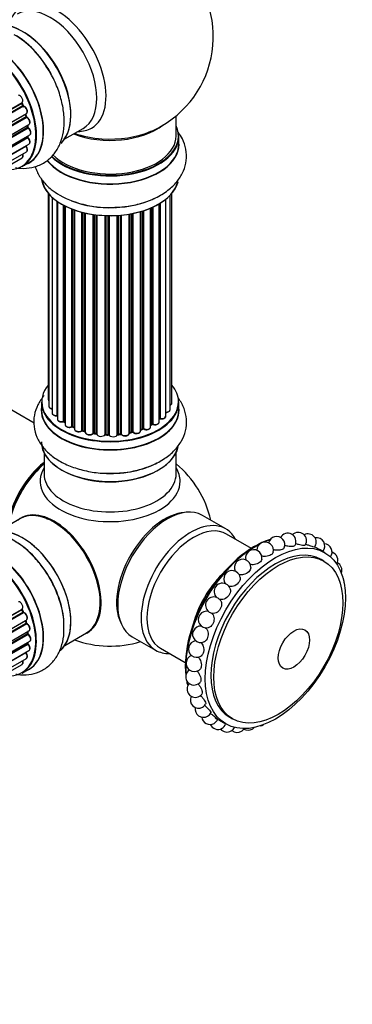
# Model space of a CAD drawing. Units: millimetres. Extents: x 0 to 1526, y 0 to 3400.
# Drawn here: x 1445 to 1526, y 242 to 481 of the extents above; entities that cross this region are included whole.
import ezdxf

# ---------------------------------------------------------------- set-up
doc = ezdxf.new("R2010")
doc.units = ezdxf.units.MM
for name, color, linetype in [('486', 7, 'Continuous'), ('69340', 7, 'Continuous'), ('69341', 7, 'Continuous'), ('69346', 7, 'Continuous'), ('69348', 7, 'Continuous'), ('69349', 7, 'Continuous'), ('69354', 7, 'Continuous'), ('69355', 7, 'Continuous'), ('69776', 7, 'Continuous'), ('69789', 7, 'Continuous'), ('69907', 7, 'Continuous'), ('Défaut', 7, 'Continuous')]:
    doc.layers.add(name, color=color, linetype=linetype)

# ---------------------------------------------------------------- blocks, each defined once
blk = doc.blocks.new('SE5')
at = {"layer": '486', "color": 7, "linetype": 'Continuous'}
for p, q in [((1495.31, 357.13), (1489.65, 360.39)), ((1501.5, 352.4), (1495.52, 355.85)), ((1519.32, 351.35), (1518.18, 352.01)), ((1519.08, 349.3), (1518.37, 349.71)), ((1472.65, 330.95), (1478.31, 327.68)), ((1479.52, 328.14), (1485.5, 324.68)), ((1493.75, 310.69), (1495.32, 309.78)), ((1496.26, 311.42), (1496.97, 311.01))]:
    blk.add_line(p, q, dxfattribs=at)
for centre, start, end in [((1510.31, 354.06), 332.5403, 150.952), ((1512.86, 354.27), 327.1372, 134.763), ((1504.84, 351.93), 344.1678, 180.2986), ((1507.61, 353.27), 338.1696, 166.104), ((1515.21, 353.92), 321.6885, 117.7356), ((1517.29, 352.99), 318.2907, 100.6682), ((1502.07, 350.07), 351.5377, 193.6594), ((1519.05, 351.52), 324.6416, 85.015), ((1520.44, 349.54), 331.4108, 72.2481), ((1499.37, 347.74), 359.8118, 206.2083), ((1521.42, 347.11), 339.2277, 63.0292), ((1496.82, 345.01), 10.118, 217.6511), ((1521.98, 344.29), 352.0905, 35.0518), ((1494.47, 341.94), 55.9087, 227.5216), ((1494.47, 341.94), 22.4115, 49.2741), ((1492.39, 338.61), 68.4781, 233.5537), ((1492.39, 338.61), 37.1857, 47.5216), ((1490.64, 335.12), 75.1531, 280.9403), ((1492.39, 338.61), 253.1231, 266.6326), ((1489.25, 331.54), 85.0648, 292.6604), ((1488.26, 327.97), 96.8456, 300), ((1487.71, 324.5), 109.6069, 300), ((1487.59, 321.23), 123.1678, 300), ((1487.71, 324.5), 300, 310.5836), ((1487.93, 318.24), 137.5891, 300), ((1487.59, 321.23), 300, 317.3557), ((1488.7, 315.61), 152.9986, 300), ((1487.93, 318.24), 300, 323.5053), ((1489.89, 313.4), 169.4339, 300), ((1488.7, 315.61), 300, 328.9792), ((1491.47, 311.67), 186.5753, 300), ((1489.89, 313.4), 300, 334.2484), ((1491.47, 311.67), 300, 339.4514), ((1493.39, 310.47), 203.4425, 300), ((1495.62, 309.82), 218.4911, 300), ((1493.39, 310.47), 300, 340.5535), ((1495.62, 309.82), 300, 333.6843), ((1498.08, 309.75), 230.3924, 300), ((1498.08, 309.75), 300, 326.8015), ((1500.71, 310.26), 238.736, 300), ((1500.71, 310.26), 300, 318.3707), ((1503.45, 311.33), 278.5262, 300)]:
    blk.add_arc(centre, 2, start, end, dxfattribs=at)
for centre, major_axis, ratio, start_param, end_param in [((1481.15, 345.67), (-8.5, -14.72), 0.57735, 3.141593, 6.283185), ((1486.81, 342.41), (-8.5, -14.72), 0.57735, 2.796891, 6.283185), ((1487.52, 342), (-8, -13.86), 0.57735, 3.141593, 6.283185), ((1502.27, 333.48), (-11.87, -20.55), 0.57735, 3.697932, 5.62016), ((1502.58, 333.3), (12, 20.78), 0.57735, 0.581594, 0.66825), ((1502.58, 333.3), (12, 20.78), 0.57735, 0.732884, 2.444969), ((1507.32, 330.57), (-11.05, -19.15), 0.57735, 3.141593, 6.283185), ((1498.12, 335.87), (-8, -13.86), 0.57735, 4.260148, 5.16463), ((1495.65, 343.48), (-0.299, 0.229), 0.179397, 4.39988, 5.024898), ((1493.43, 340.28), (-0.319, 0.199), 0.049299, 3.402093, 6.022685), ((1491.51, 336.87), (0.336, -0.169), 0.082076, 3.585795, 5.838983), ((1486.81, 342.41), (-8.5, -14.72), 0.57735, 0, 0.344701), ((1502.27, 333.48), (-11.87, -20.55), 0.57735, -0.601853, -0.517833), ((1502.58, 333.3), (12, 20.78), 0.57735, -3.750612, -3.683871)]:
    blk.add_ellipse(centre, major_axis=major_axis, ratio=ratio, start_param=start_param, end_param=end_param, dxfattribs=at)
for centre, major_axis in [((1507.32, 330.57), (-12, -20.78)), ((1508.02, 330.16), (-11.05, -19.15)), ((1511.81, 327.97), (-2.67, -4.63))]:
    blk.add_ellipse(centre, major_axis=major_axis, ratio=0.57735, dxfattribs=at)
for points, knots in [([(1506.77, 351.39), (1506.7, 351.17), (1506.51, 350.96), (1505.89, 350.6), (1505.42, 350.46), (1504.6, 350.42), (1504.27, 350.45), (1503.97, 350.53)], [0.2888551, 0.2888551, 0.2888551, 0.2888551, 0.5, 0.5, 0.75, 0.75, 0.9225489, 0.9225489, 0.9225489, 0.9225489]), ([(1509.47, 352.53), (1509.4, 352.36), (1509.22, 352.22), (1508.61, 351.98), (1508.15, 351.91), (1507.37, 351.94), (1507.07, 351.99), (1506.8, 352.07)], [0.2979352, 0.2979352, 0.2979352, 0.2979352, 0.5, 0.5, 0.75, 0.75, 0.9040178, 0.9040178, 0.9040178, 0.9040178]), ([(1512.08, 353.14), (1512.02, 353.02), (1511.85, 352.93), (1511.28, 352.82), (1510.82, 352.82), (1510.08, 352.93), (1509.81, 353), (1509.56, 353.08)], [0.3025019, 0.3025019, 0.3025019, 0.3025019, 0.5, 0.5, 0.75, 0.75, 0.891892, 0.891892, 0.891892, 0.891892]), ([(1514.54, 353.19), (1514.5, 353.13), (1514.35, 353.09), (1513.81, 353.11), (1513.37, 353.18), (1512.68, 353.36), (1512.45, 353.44), (1512.22, 353.52)], [0.3032914, 0.3032914, 0.3032914, 0.3032914, 0.5, 0.5, 0.75, 0.75, 0.8773578, 0.8773578, 0.8773578, 0.8773578]), ([(1516.79, 352.68), (1516.77, 352.66), (1516.64, 352.68), (1516.15, 352.83), (1515.74, 352.97), (1515.08, 353.23), (1514.85, 353.33), (1514.63, 353.43)], [0.2983924, 0.2983924, 0.2983924, 0.2983924, 0.5, 0.5, 0.75, 0.75, 0.877931, 0.877931, 0.877931, 0.877931]), ([(1518.18, 352.01), (1517.97, 352.13), (1517.71, 352.27), (1517.24, 352.53), (1517.03, 352.64), (1516.82, 352.75)], [0.5850342, 0.5850342, 0.5850342, 0.5850342, 0.75, 0.75, 0.8727075, 0.8727075, 0.8727075, 0.8727075]), ([(1504.05, 349.78), (1504.01, 349.49), (1503.81, 349.2), (1503.17, 348.71), (1502.7, 348.52), (1501.86, 348.4), (1501.49, 348.42), (1501.17, 348.51)], [0.2699108, 0.2699108, 0.2699108, 0.2699108, 0.5, 0.5, 0.75, 0.75, 0.9427643, 0.9427643, 0.9427643, 0.9427643]), ([(1501.37, 347.74), (1501.37, 347.73), (1501.37, 347.72), (1501.36, 347.37), (1501.18, 346.99), (1500.53, 346.37), (1500.08, 346.13), (1499.24, 345.93), (1498.86, 345.94), (1498.53, 346.03)], [0.2433543, 0.2433543, 0.2433543, 0.2433543, 0.25, 0.25, 0.5, 0.5, 0.75, 0.75, 0.9535503, 0.9535503, 0.9535503, 0.9535503]), ([(1498.79, 345.36), (1498.8, 345.3), (1498.81, 345.23), (1498.81, 344.77), (1498.64, 344.35), (1498.04, 343.64), (1497.61, 343.35), (1496.72, 343.07), (1496.26, 343.09), (1495.9, 343.25)], [0.2038824, 0.2038824, 0.2038824, 0.2038824, 0.25, 0.25, 0.5, 0.5, 0.75, 0.75, 1, 1, 1, 1]), ([(1496.32, 342.71), (1496.38, 342.56), (1496.41, 342.41), (1496.45, 341.83), (1496.3, 341.37), (1495.76, 340.58), (1495.36, 340.26), (1494.52, 339.94), (1494.07, 339.93), (1493.71, 340.09)], [0.1502613, 0.1502613, 0.1502613, 0.1502613, 0.25, 0.25, 0.5, 0.5, 0.75, 0.75, 1, 1, 1, 1]), ([(1493.98, 339.82), (1494.15, 339.61), (1494.25, 339.34), (1494.33, 338.61), (1494.22, 338.12), (1493.75, 337.29), (1493.39, 336.94), (1492.76, 336.65), (1492.51, 336.61), (1492.27, 336.62)], [0.0809567, 0.0809567, 0.0809567, 0.0809567, 0.25, 0.25, 0.5, 0.5, 0.75, 0.75, 0.9007974, 0.9007974, 0.9007974, 0.9007974]), ([(1491.82, 336.73), (1492.14, 336.49), (1492.36, 336.1), (1492.52, 335.21), (1492.45, 334.7), (1492.06, 333.83), (1491.75, 333.47), (1491.27, 333.22), (1491.14, 333.18), (1491.01, 333.15)], [0, 0, 0, 0, 0.25, 0.25, 0.5, 0.5, 0.75, 0.75, 0.8341377, 0.8341377, 0.8341377, 0.8341377]), ([(1490.27, 333.23), (1490.59, 333), (1490.84, 332.6), (1491.06, 331.7), (1491.04, 331.18), (1490.75, 330.31), (1490.48, 329.95), (1490.11, 329.73), (1490.06, 329.71), (1490.01, 329.69)], [0, 0, 0, 0, 0.25, 0.25, 0.5, 0.5, 0.75, 0.75, 0.785179, 0.785179, 0.785179, 0.785179]), ([(1489.25, 329.58), (1489.51, 329.35), (1489.72, 329.01), (1489.99, 328.18), (1490.02, 327.67), (1489.83, 326.81), (1489.62, 326.46), (1489.31, 326.27), (1489.3, 326.26), (1489.28, 326.25)], [0.0401417, 0.0401417, 0.0401417, 0.0401417, 0.25, 0.25, 0.5, 0.5, 0.75, 0.75, 0.7627095, 0.7627095, 0.7627095, 0.7627095]), ([(1488.59, 326.03), (1488.82, 325.8), (1489.01, 325.5), (1489.34, 324.74), (1489.42, 324.24), (1489.34, 323.46), (1489.21, 323.16), (1489, 322.98)], [0.0654498, 0.0654498, 0.0654498, 0.0654498, 0.25, 0.25, 0.5, 0.5, 0.7239697, 0.7239697, 0.7239697, 0.7239697]), ([(1488.35, 322.64), (1488.55, 322.43), (1488.74, 322.17), (1489.12, 321.47), (1489.25, 321), (1489.28, 320.3), (1489.21, 320.04), (1489.06, 319.88)], [0.0853702, 0.0853702, 0.0853702, 0.0853702, 0.25, 0.25, 0.5, 0.5, 0.708143, 0.708143, 0.708143, 0.708143]), ([(1488.54, 319.49), (1488.73, 319.3), (1488.92, 319.08), (1489.34, 318.45), (1489.53, 318.02), (1489.65, 317.4), (1489.63, 317.18), (1489.53, 317.05)], [0.1029096, 0.1029096, 0.1029096, 0.1029096, 0.25, 0.25, 0.5, 0.5, 0.6998084, 0.6998084, 0.6998084, 0.6998084]), ([(1489.13, 316.7), (1489.33, 316.53), (1489.52, 316.33), (1489.99, 315.77), (1490.24, 315.39), (1490.45, 314.85), (1490.47, 314.67), (1490.41, 314.57)], [0.1108059, 0.1108059, 0.1108059, 0.1108059, 0.25, 0.25, 0.5, 0.5, 0.6964718, 0.6964718, 0.6964718, 0.6964718]), ([(1490.16, 314.29), (1490.36, 314.14), (1490.55, 313.98), (1491.06, 313.49), (1491.36, 313.15), (1491.66, 312.72), (1491.72, 312.59), (1491.69, 312.52)], [0.1209815, 0.1209815, 0.1209815, 0.1209815, 0.25, 0.25, 0.5, 0.5, 0.6981299, 0.6981299, 0.6981299, 0.6981299]), ([(1491.56, 312.36), (1491.76, 312.23), (1491.96, 312.08), (1492.52, 311.66), (1492.86, 311.39), (1493.25, 311.07), (1493.35, 310.98), (1493.34, 310.96)], [0.1246092, 0.1246092, 0.1246092, 0.1246092, 0.25, 0.25, 0.5, 0.5, 0.7035312, 0.7035312, 0.7035312, 0.7035312])]:
    blk.add_open_spline(points, degree=3, knots=knots, dxfattribs=at)
blk.add_open_spline([(1492.73, 311.28), (1493.03, 311.1), (1493.4, 310.89), (1493.75, 310.69)], degree=3, dxfattribs=at)
at = {"layer": '69340', "color": 7, "linetype": 'Continuous'}
blk.add_line((1483.29, 452.47), (1483.29, 457.35), dxfattribs=at)
for centre, start_param, end_param in [((1467.29, 460.63), 0.982128, 2.504123), ((1467.29, 452.47), 0.520558, 3.141593)]:
    blk.add_ellipse(centre, major_axis=(-16, 0), ratio=0.57735, start_param=start_param, end_param=end_param, dxfattribs=at)
at = {"layer": '69341', "color": 7, "linetype": 'Continuous'}
for p, q in [((1445.58, 359.61), (1440.31, 356.57)), ((1456.31, 328.86), (1461.58, 331.9))]:
    blk.add_line(p, q, dxfattribs=at)
for centre, major_axis, start_param, end_param in [((1453.58, 345.75), (-8, 13.86), 3.141593, 6.283185), ((1453.72, 345.83), (7.9, -13.68), 0.397358, 2.518373)]:
    blk.add_ellipse(centre, major_axis=major_axis, ratio=0.57735, start_param=start_param, end_param=end_param, dxfattribs=at)
at = {"layer": '69346', "color": 7, "linetype": 'Continuous'}
for p, q in [((1445.99, 445.03), (1447.65, 445.99)), ((1450.64, 387.88), (1450.64, 385.97)), ((1483.94, 385.97), (1483.94, 387.88))]:
    blk.add_line(p, q, dxfattribs=at)
blk.add_arc((1433.46, 458.57), 21.27, 30.3831, 60.0633, dxfattribs=at)
for centre, major_axis, start_param, end_param in [((1446.08, 464.31), (8.27, -14.33), 0.145753, 3.029101), ((1446.01, 464.27), (-8.32, 14.42), 3.282175, 6.14805), ((1437.59, 459.41), (-8.28, 14.33), 2.702611, 6.283185), ((1437.67, 459.45), (8.33, -14.42), 0, 3.141593), ((1439.38, 460.44), (8.35, -14.46), 0, 3.213107), ((1439.33, 460.41), (-8.33, 14.42), 3.141593, 6.283185), ((1444.29, 463.28), (-8.35, 14.46), 4.801378, 5.47577), ((1444.35, 463.31), (8.32, -14.42), 1.517618, 2.321317), ((1437.59, 459.41), (7, -12.12), 1.250743, 1.330233), ((1437.59, 459.41), (7, -12.12), 1.04623, 1.1198), ((1437.59, 459.41), (7, -12.12), 0.834679, 0.905898), ((1437.95, 459.61), (-6.75, 11.69), 3.742578, 3.766932), ((1437.59, 459.41), (7, -12.12), 0.629824, 0.671929), ((1439.38, 460.44), (8.35, -14.46), 6.211671, 6.283185), ((1467.29, 387.97), (16.55, 0), 2.702611, 6.283185), ((1467.29, 387.97), (16.55, 0), 0, 0.438981), ((1467.29, 387.88), (-16.65, 0), 0, 3.141593), ((1467.29, 385.9), (-16.69, 0), 6.211671, 6.283185), ((1467.29, 385.9), (-16.69, 0), 0, 3.213107), ((1467.29, 385.97), (16.65, 0), 3.141593, 6.283185), ((1467.29, 387.97), (-14, 0), 0.392404, 0.434419), ((1467.29, 387.97), (-14, 0), 0.61219, 0.672018), ((1467.29, 387.56), (13.5, 0), 3.740395, 3.765805), ((1467.29, 387.97), (-14, 0), -3.926991, -3.854217), ((1467.29, 387.56), (13.5, 0), -0.746495, -0.710787), ((1467.29, 387.97), (-14, 0), -3.705955, -3.64329), ((1467.29, 387.97), (-14, 0), 0.830339, 0.90494), ((1467.29, 387.97), (-14, 0), 1.063038, 1.122251), ((1467.29, 387.97), (-14, 0), 1.259856, 1.329583), ((1467.29, 387.97), (-14, 0), 1.483976, 1.539703), ((1467.29, 387.97), (-14, 0), -4.584276, -4.500206), ((1467.29, 387.97), (-14, 0), -4.365917, -4.284049), ((1467.29, 387.97), (-14, 0), -4.158261, -4.07037), ((1467.29, 378.25), (16.65, 0), 3.141593, 6.152289), ((1467.29, 378.17), (-16.55, 0), 0.150776, 3.052033), ((1467.29, 380.17), (-16.65, 0), 1.517618, 2.321317)]:
    blk.add_ellipse(centre, major_axis=major_axis, ratio=0.57735, start_param=start_param, end_param=end_param, dxfattribs=at)
for points, knots in [([(1444.34, 444.79), (1445.24, 444.62), (1447.01, 444.51), (1449.68, 445.04), (1452.08, 446.33), (1454, 448.29), (1455.32, 450.7), (1456.07, 453.51), (1456.25, 456.69), (1455.81, 460.17), (1454.77, 463.73), (1453.38, 466.93), (1452.3, 468.58), (1451.81, 469.33)], [0.1338819, 0.1338819, 0.1338819, 0.1338819, 0.2097882, 0.2839015, 0.3635452, 0.4399023, 0.5157957, 0.5949065, 0.6789637, 0.7667483, 0.8554463, 0.9438412, 1, 1, 1, 1]), ([(1451.27, 389.45), (1450.67, 388.74), (1449.68, 387.26), (1448.8, 384.68), (1448.72, 381.96), (1449.46, 379.32), (1450.89, 376.97), (1452.94, 374.91), (1455.61, 373.17), (1458.84, 371.81), (1462.44, 370.93), (1465.56, 370.55), (1467.19, 370.63), (1467.69, 370.66)], [0.1368297, 0.1368297, 0.1368297, 0.1368297, 0.2151291, 0.2911291, 0.3728004, 0.4511015, 0.528927, 0.6100518, 0.696249, 0.7862684, 0.8772245, 0.9678698, 1, 1, 1, 1]), ([(1467.69, 370.66), (1468.61, 370.66), (1470.6, 370.69), (1474.01, 371.32), (1477.53, 372.47), (1480.56, 374.11), (1482.96, 376.11), (1484.65, 378.38), (1485.68, 380.94), (1485.92, 383.68), (1485.31, 386.37), (1484.39, 388.05), (1483.78, 388.87), (1483.72, 388.95)], [0, 0, 0, 0, 0.0462729, 0.1183502, 0.191226, 0.2654578, 0.3330205, 0.3968085, 0.4574164, 0.522896, 0.5851929, 0.6466603, 0.6542256, 0.6542256, 0.6542256, 0.6542256])]:
    blk.add_open_spline(points, degree=3, knots=knots, dxfattribs=at)
at = {"layer": '69348', "color": 7, "linetype": 'Continuous'}
for p, q in [((1483.94, 450.47), (1483.94, 452.39)), ((1445.99, 322.15), (1447.65, 323.11))]:
    blk.add_line(p, q, dxfattribs=at)
blk.add_arc((1466.88, 459.99), 24.88, 241.7183, 273.5981, dxfattribs=at)
for centre, major_axis, start_param, end_param in [((1467.29, 452.47), (-16.55, 0), 0.538333, 3.400121), ((1467.29, 452.39), (16.65, 0), 3.678294, 6.283185), ((1467.29, 450.4), (16.69, 0), 3.566001, 6.283185), ((1467.29, 450.47), (-16.65, 0), 0.425814, 3.141593), ((1467.29, 450.4), (16.69, 0), 0, 0.071515), ((1467.29, 442.75), (-16.65, 0), 0.090953, 2.996221), ((1467.29, 442.67), (16.55, 0), 3.291824, 6.167677), ((1467.29, 444.67), (16.65, 0), 4.117194, 5.426075), ((1467.29, 444.74), (-16.69, 0), -4.64385, -4.598775), ((1446.01, 341.38), (-8.33, 14.42), 3.248095, 6.141778), ((1446.08, 341.43), (8.27, -14.33), 0.156029, 2.989123), ((1437.67, 336.57), (8.32, -14.42), 0, 3.141593), ((1439.38, 337.56), (8.35, -14.46), 0, 3.213107), ((1439.33, 337.53), (-8.33, 14.42), 3.141593, 6.283185), ((1444.35, 340.43), (8.32, -14.42), 0.733389, 2.353969), ((1437.59, 336.53), (-8.27, 14.33), 2.702611, 6.283185), ((1437.59, 336.53), (7, -12.12), 1.263452, 1.341197), ((1437.59, 336.53), (7, -12.12), 1.047386, 1.113618), ((1437.59, 336.53), (7, -12.12), 0.849996, 0.916011), ((1437.59, 336.53), (7, -12.12), 0.628263, 0.670163), ((1439.38, 337.56), (8.35, -14.46), 6.211671, 6.283185)]:
    blk.add_ellipse(centre, major_axis=major_axis, ratio=0.57735, start_param=start_param, end_param=end_param, dxfattribs=at)
for points, knots in [([(1468.44, 435.16), (1469.62, 435.22), (1471.82, 435.36), (1475.4, 436.2), (1478.78, 437.56), (1481.61, 439.38), (1483.75, 441.53), (1485.15, 443.9), (1485.87, 446.51), (1485.78, 449.22), (1484.98, 451.56), (1484.16, 452.87), (1483.77, 453.39)], [0, 0, 0, 0, 0.0600428, 0.132583, 0.2061504, 0.2812155, 0.3475, 0.4099543, 0.4699729, 0.5340775, 0.5960047, 0.6403876, 0.6403876, 0.6403876, 0.6403876]), ([(1449.15, 445.05), (1449.27, 444.64), (1449.72, 443.39), (1450.91, 441.46), (1452.85, 439.51), (1454.3, 438.57), (1455.09, 438.08)], [0.7364426, 0.7364426, 0.7364426, 0.7364426, 0.7739053, 0.8512606, 0.931931, 1, 1, 1, 1]), ([(1456.09, 333.51), (1456.11, 333.85), (1456.16, 335.2), (1455.63, 338.01), (1454.51, 341.56), (1452.82, 345.07), (1450.68, 348.32), (1448.15, 351.19), (1445.32, 353.56), (1442.36, 355.23), (1439.42, 356.15), (1436.64, 356.33), (1433.96, 355.79), (1431.57, 354.49), (1429.66, 352.51), (1428.77, 350.88), (1428.41, 349.97), (1428.39, 349.91)], [0, 0, 0, 0, 0.0194441, 0.0894164, 0.1597539, 0.2298423, 0.2999385, 0.3704546, 0.441864, 0.5146766, 0.5799729, 0.6414967, 0.7002709, 0.7634077, 0.8239717, 0.8841975, 0.8883748, 0.8883748, 0.8883748, 0.8883748]), ([(1444.46, 321.88), (1444.6, 321.86), (1445.66, 321.7), (1447.59, 321.67), (1450.21, 322.36), (1452.51, 323.79), (1454.3, 325.85), (1455.5, 328.33), (1456.12, 330.96), (1456.11, 332.65), (1456.09, 333.51)], [0.4698842, 0.4698842, 0.4698842, 0.4698842, 0.4821961, 0.5582705, 0.6313782, 0.7094628, 0.7848952, 0.8605824, 0.940002, 1, 1, 1, 1])]:
    blk.add_open_spline(points, degree=3, knots=knots, dxfattribs=at)
at = {"layer": '69349', "color": 7, "linetype": 'Continuous'}
blk.add_line((1448.89, 382.77), (1396.98, 412.75), dxfattribs=at)
for centre, major_axis, start_param, end_param in [((1453.43, 361.67), (-8, -13.86), 4.117352, 5.307426), ((1453.5, 361.63), (7.95, 13.77), 0.983382, 2.158211)]:
    blk.add_ellipse(centre, major_axis=major_axis, ratio=0.57735, start_param=start_param, end_param=end_param, dxfattribs=at)
at = {"layer": '69354', "color": 7, "linetype": 'Continuous'}
blk.add_line((1456.31, 451.74), (1460.75, 454.3), dxfattribs=at)
for start, end in [(300, 50.2082), (293.2837, 300)]:
    blk.add_arc((1467.29, 476.56), 25, start, end, dxfattribs=at)
for centre, major_axis, start_param, end_param in [((1454.31, 469.06), (8.48, -14.69), 0, 3.480381), ((1452.75, 468.16), (-8, 13.86), 3.141593, 6.283185), ((1446.43, 464.51), (8, -13.86), 0.877415, 2.279262), ((1454.31, 469.06), (8.48, -14.69), 5.944397, 6.283185), ((1437.95, 459.61), (6.75, -11.69), 0.5994, 0.625717), ((1467.29, 461.25), (16.54, 0), 4.163679, 4.592763), ((1467.29, 461.25), (16.54, 0), 4.592763, 5.352911)]:
    blk.add_ellipse(centre, major_axis=major_axis, ratio=0.57735, start_param=start_param, end_param=end_param, dxfattribs=at)
at = {"layer": '69355', "color": 7, "linetype": 'Continuous'}
for p, q in [((1451.29, 375.59), (1451.29, 370.47)), ((1483.29, 370.47), (1483.29, 375.59))]:
    blk.add_line(p, q, dxfattribs=at)
for start, end in [(12.8436, 50.2082), (249.7918, 287.1564)]:
    blk.add_arc((1467.29, 353.67), 25, start, end, dxfattribs=at)
for centre, major_axis, start_param, end_param in [((1467.29, 387.56), (13.5, 0), 3.740993, 3.767309), ((1467.29, 387.56), (13.5, 0), -0.745041, -0.720646), ((1454.04, 361.33), (-8.27, -14.32), 4.163679, 4.592763), ((1467.29, 368.67), (16.96, 0), 2.802804, 6.283185), ((1467.29, 370.47), (-16, 0), 0, 3.141593), ((1467.29, 377.76), (16, 0), 4.019007, 5.420855), ((1467.29, 368.67), (16.96, 0), 0, 0.338789), ((1454.04, 361.33), (-8.27, -14.32), 4.592763, 5.261099), ((1453.75, 345.85), (8.03, -13.91), 0, 3.233064), ((1453.72, 345.83), (-7.97, 13.8), 3.351646, 6.073132), ((1480.55, 346.02), (8.27, 14.32), 0.363033, 2.778559), ((1453.75, 345.85), (8.03, -13.91), 6.191714, 6.283185)]:
    blk.add_ellipse(centre, major_axis=major_axis, ratio=0.57735, start_param=start_param, end_param=end_param, dxfattribs=at)
at = {"layer": '69776', "color": 7, "linetype": 'Continuous'}
for p, q in [((1117.8, 271.09), (1445.96, 460.56)), ((1445.92, 460.36), (1117.86, 270.95)), ((1118.08, 270.43), (1446.13, 459.83)), ((1446.29, 459.66), (1118.16, 270.21)), ((1446.19, 459.89), (1445.99, 460.42)), ((1118.8, 268.41), (1447, 457.89)), ((1446.8, 457.69), (1118.82, 268.33)), ((1118.98, 267.82), (1446.93, 457.16)), ((1447.08, 456.96), (1119.04, 267.57)), ((1446.99, 457.24), (1446.86, 457.76)), ((1119.46, 265.77), (1447.64, 455.25)), ((1119.53, 265.34), (1447.32, 454.59)), ((1447.44, 454.37), (1119.58, 265.08)), ((1447.38, 454.67), (1447.34, 455.08)), ((1119.76, 263.32), (1447.85, 452.75)), ((1119.77, 263.14), (1447.28, 452.23)), ((1447.37, 452), (1119.78, 262.86)), ((1447.33, 452.3), (1447.35, 452.45)), ((1446.86, 449.94), (1119.73, 261.08)), ((1119.74, 261.18), (1447.64, 450.49)), ((1119.21, 258.47), (1445.96, 447.12)), ((1119.5, 259.51), (1447, 448.59)), ((1117.8, 148.21), (1445.96, 337.67)), ((1445.92, 337.48), (1117.86, 148.07)), ((1118.08, 147.54), (1446.13, 336.95)), ((1446.19, 337.01), (1445.99, 337.54)), ((1446.29, 336.77), (1118.16, 147.33)), ((1118.8, 145.52), (1447, 335.01)), ((1446.8, 334.8), (1118.82, 145.45)), ((1446.99, 334.35), (1446.86, 334.88)), ((1118.98, 144.93), (1446.93, 334.28)), ((1447.08, 334.08), (1119.04, 144.69)), ((1119.46, 142.89), (1447.64, 332.36)), ((1447.38, 331.79), (1447.34, 332.19)), ((1119.53, 142.46), (1447.32, 331.71)), ((1447.44, 331.49), (1119.58, 142.2)), ((1119.76, 140.44), (1447.85, 329.86)), ((1119.74, 138.3), (1447.64, 327.61)), ((1119.77, 140.26), (1447.28, 329.34)), ((1447.37, 329.11), (1119.78, 139.98)), ((1447.33, 329.42), (1447.35, 329.57)), ((1119.5, 136.63), (1447, 325.71)), ((1446.86, 327.06), (1119.73, 138.19)), ((1119.21, 135.59), (1445.96, 324.24))]:
    blk.add_line(p, q, dxfattribs=at)
for centre, radius, start, end in [((1446.55, 460.01), 0.378, 197.7794, 242.7504), ((1447.4, 457.33), 0.423, 192.5316, 237.597), ((1447.81, 454.73), 0.44, 187.1253, 231.755), ((1447.75, 452.31), 0.417, 181.3755, 226.3316), ((1446.55, 337.12), 0.378, 197.7794, 242.7504), ((1447.4, 334.45), 0.423, 192.5316, 237.597), ((1447.81, 331.84), 0.44, 187.1253, 231.755), ((1447.75, 329.43), 0.417, 181.3755, 226.3316)]:
    blk.add_arc(centre, radius, start, end, dxfattribs=at)
for centre, major_axis, ratio, start_param, end_param in [((1445.46, 461.42), (-0.5, 0.866), 0.57735, 3.141593, 6.000778), ((1446.04, 460.37), (0.1, -0.173), 0.57735, 3.219385, 4.471367), ((1445.8, 460.34), (-0.186, -0.075), 0.194894, 2.200169, 3.130658), ((1437.45, 459.33), (7, -12.12), 0.57735, 1.28822, 1.329774), ((1446, 459.82), (-0.187, -0.07), 0.227664, 2.205477, 3.141377), ((1446.25, 459.84), (-0.1, 0.173), 0.57735, 1.28822, 2.649746), ((1446.33, 459.48), (-0.045, -0.195), 0.719711, 3.140549, 3.730427), ((1446.5, 458.76), (-0.5, 0.866), 0.57735, 3.141593, 5.791338), ((1446.33, 459.48), (-0.045, -0.195), 0.719711, 3.119702, 3.140549), ((1446.94, 457.66), (0.1, -0.173), 0.57735, 3.739839, 4.261927), ((1446.67, 457.71), (-0.194, -0.05), 0.355487, 2.236608, 3.123443), ((1437.45, 459.33), (7, -12.12), 0.57735, 1.07878, 1.120334), ((1446.79, 457.19), (-0.195, -0.044), 0.385716, 2.24692, 3.141163), ((1447.07, 457.13), (-0.1, 0.173), 0.57735, 1.07878, 2.440306), ((1447.09, 456.79), (-0.087, -0.18), 0.623814, 3.14123, 3.881245), ((1447.14, 456.11), (-0.5, 0.866), 0.57735, 3.141593, 5.581899), ((1437.45, 459.33), (7, -12.12), 0.57735, 0.869341, 0.910895), ((1447.18, 454.66), (-0.2, -0.014), 0.52691, 2.317603, 3.141135), ((1447.46, 454.52), (0.1, -0.173), 0.57735, 4.010934, 5.372459), ((1447.42, 454.22), (-0.117, -0.162), 0.500653, 3.141964, 3.982271), ((1447.35, 453.61), (-0.5, 0.866), 0.57735, 3.165557, 5.372459), ((1447.42, 452.12), (-0.1, 0.173), 0.57735, 0.659901, 2.021427), ((1447.13, 452.33), (-0.199, 0.023), 0.645075, 2.42733, 3.142115), ((1447.32, 451.87), (-0.14, -0.143), 0.355612, 3.142054, 4.046538), ((1447.14, 451.36), (-0.5, 0.866), 0.57735, 3.141593, 5.16302), ((1447.35, 453.61), (-0.5, 0.866), 0.57735, 3.141593, 3.165557), ((1446.94, 450.04), (-0.1, 0.173), 0.57735, 1.358677, 1.811988), ((1446.79, 449.85), (-0.157, -0.123), 0.195028, 3.14192, 4.082996), ((1446.5, 449.46), (-0.5, 0.866), 0.57735, 3.141593, 4.95358), ((1445.46, 447.98), (-0.5, 0.866), 0.57735, 3.141593, 4.467458), ((1445.46, 338.54), (-0.5, 0.866), 0.57735, 3.141593, 6.000778), ((1446.04, 337.49), (0.1, -0.173), 0.57735, 3.219385, 4.471367), ((1445.8, 337.46), (-0.186, -0.075), 0.194894, 2.200169, 3.130658), ((1437.45, 336.44), (7, -12.12), 0.57735, 1.28822, 1.329774), ((1446, 336.94), (-0.187, -0.07), 0.227664, 2.205477, 3.141377), ((1446.25, 336.95), (-0.1, 0.173), 0.57735, 1.28822, 2.649746), ((1446.33, 336.59), (-0.045, -0.195), 0.719711, 3.140549, 3.730427), ((1446.5, 335.87), (-0.5, 0.866), 0.57735, 3.141593, 5.791338), ((1446.33, 336.59), (-0.045, -0.195), 0.719711, 3.119702, 3.140549), ((1446.94, 334.78), (0.1, -0.173), 0.57735, 3.739839, 4.261927), ((1446.67, 334.83), (-0.194, -0.05), 0.355487, 2.236608, 3.123443), ((1437.45, 336.44), (7, -12.12), 0.57735, 1.07878, 1.120334), ((1446.79, 334.31), (-0.195, -0.044), 0.385716, 2.24692, 3.141163), ((1447.07, 334.25), (-0.1, 0.173), 0.57735, 1.07878, 2.440306), ((1447.09, 333.91), (-0.087, -0.18), 0.623814, 3.14123, 3.881245), ((1447.14, 333.23), (-0.5, 0.866), 0.57735, 3.141593, 5.581899), ((1437.45, 336.44), (7, -12.12), 0.57735, 0.869341, 0.910895), ((1447.18, 331.78), (-0.2, -0.014), 0.52691, 2.317603, 3.141135), ((1447.46, 331.64), (0.1, -0.173), 0.57735, 4.010934, 5.372459), ((1447.42, 331.34), (-0.117, -0.162), 0.500653, 3.141964, 3.982271), ((1447.35, 330.73), (-0.5, 0.866), 0.57735, 3.165557, 5.372459), ((1447.35, 330.73), (-0.5, 0.866), 0.57735, 3.141593, 3.165557), ((1447.42, 329.24), (-0.1, 0.173), 0.57735, 0.659901, 2.021427), ((1447.13, 329.44), (-0.199, 0.023), 0.645075, 2.42733, 3.142115), ((1447.32, 328.99), (-0.14, -0.143), 0.355612, 3.142054, 4.046538), ((1447.14, 328.48), (-0.5, 0.866), 0.57735, 3.141593, 5.16302), ((1445.46, 325.1), (-0.5, 0.866), 0.57735, 3.141593, 4.467458), ((1446.94, 327.16), (-0.1, 0.173), 0.57735, 1.358677, 1.811988), ((1446.79, 326.96), (-0.157, -0.123), 0.195028, 3.14192, 4.082996), ((1446.5, 326.57), (-0.5, 0.866), 0.57735, 3.141593, 4.95358)]:
    blk.add_ellipse(centre, major_axis=major_axis, ratio=ratio, start_param=start_param, end_param=end_param, dxfattribs=at)
for points, knots in [([(1445.99, 460.42), (1445.98, 460.44), (1445.96, 460.48), (1445.96, 460.53), (1445.96, 460.55), (1445.96, 460.55)], [0, 0, 0, 0, 0.1865333, 0.3551557, 0.4500381, 0.4500381, 0.4500381, 0.4500381]), ([(1447.03, 457.91), (1447.09, 457.97), (1447.19, 458.06), (1447.27, 458.31), (1447.26, 458.61), (1447.15, 458.96), (1446.95, 459.29), (1446.68, 459.56), (1446.49, 459.63), (1446.38, 459.67)], [0, 0, 0, 0, 0.114882, 0.235077, 0.375682, 0.530428, 0.685181, 0.840506, 1, 1, 1, 1]), ([(1447.63, 455.26), (1447.67, 455.28), (1447.76, 455.32), (1447.86, 455.49), (1447.92, 455.75), (1447.88, 456.07), (1447.74, 456.42), (1447.52, 456.73), (1447.31, 456.9), (1447.2, 456.96), (1447.18, 456.97)], [0, 0, 0, 0, 0.053738, 0.178835, 0.311933, 0.468213, 0.634064, 0.798768, 0.96021, 1, 1, 1, 1]), ([(1447.86, 452.76), (1447.92, 452.81), (1448.03, 452.88), (1448.12, 453.11), (1448.13, 453.4), (1448.04, 453.74), (1447.86, 454.08), (1447.67, 454.29), (1447.56, 454.36), (1447.54, 454.38)], [0, 0, 0, 0, 0.119751, 0.258882, 0.418735, 0.599336, 0.78198, 0.957872, 1, 1, 1, 1]), ([(1447.63, 450.51), (1447.66, 450.52), (1447.75, 450.56), (1447.85, 450.72), (1447.92, 450.97), (1447.89, 451.29), (1447.76, 451.63), (1447.59, 451.88), (1447.49, 451.99), (1447.46, 452.01)], [0, 0, 0, 0, 0.054729, 0.205716, 0.363677, 0.549373, 0.748432, 0.946333, 1, 1, 1, 1]), ([(1446.95, 449.97), (1446.93, 449.99), (1446.91, 450.02), (1446.89, 450.05), (1446.89, 450.06)], [0, 0, 0, 0, 0.2095651, 0.2918327, 0.2918327, 0.2918327, 0.2918327]), ([(1447, 448.61), (1447.06, 448.64), (1447.17, 448.72), (1447.26, 448.94), (1447.27, 449.22), (1447.2, 449.56), (1447.06, 449.82), (1446.97, 449.94), (1446.95, 449.97)], [0, 0, 0, 0, 0.14036, 0.309727, 0.502706, 0.722343, 0.934682, 1, 1, 1, 1]), ([(1445.95, 447.13), (1445.98, 447.14), (1446.07, 447.18), (1446.18, 447.34), (1446.24, 447.59), (1446.22, 447.85), (1446.17, 448.03), (1446.14, 448.09)], [0, 0, 0, 0, 0.06965, 0.2579687, 0.4547526, 0.6860928, 0.8172363, 0.8172363, 0.8172363, 0.8172363]), ([(1445.99, 337.54), (1445.98, 337.56), (1445.96, 337.6), (1445.96, 337.64), (1445.96, 337.66), (1445.96, 337.67)], [0, 0, 0, 0, 0.1865333, 0.3551557, 0.4500381, 0.4500381, 0.4500381, 0.4500381]), ([(1447.03, 335.03), (1447.09, 335.08), (1447.19, 335.18), (1447.27, 335.43), (1447.26, 335.73), (1447.15, 336.08), (1446.95, 336.41), (1446.68, 336.67), (1446.49, 336.75), (1446.38, 336.79)], [0, 0, 0, 0, 0.114882, 0.235077, 0.375682, 0.530428, 0.685181, 0.840506, 1, 1, 1, 1]), ([(1447.63, 332.38), (1447.67, 332.39), (1447.76, 332.44), (1447.86, 332.61), (1447.92, 332.86), (1447.88, 333.18), (1447.74, 333.53), (1447.52, 333.84), (1447.31, 334.02), (1447.2, 334.08), (1447.18, 334.09)], [0, 0, 0, 0, 0.053738, 0.178835, 0.311933, 0.468213, 0.634064, 0.798768, 0.96021, 1, 1, 1, 1]), ([(1447.86, 329.88), (1447.92, 329.92), (1448.03, 330), (1448.12, 330.23), (1448.13, 330.52), (1448.04, 330.86), (1447.86, 331.19), (1447.67, 331.4), (1447.56, 331.48), (1447.54, 331.5)], [0, 0, 0, 0, 0.119751, 0.258882, 0.418735, 0.599336, 0.78198, 0.957872, 1, 1, 1, 1]), ([(1447.63, 327.62), (1447.66, 327.63), (1447.75, 327.67), (1447.85, 327.84), (1447.92, 328.09), (1447.89, 328.4), (1447.76, 328.75), (1447.59, 329), (1447.49, 329.1), (1447.46, 329.13)], [0, 0, 0, 0, 0.054729, 0.205716, 0.363677, 0.549373, 0.748432, 0.946333, 1, 1, 1, 1]), ([(1445.95, 324.25), (1445.98, 324.26), (1446.07, 324.3), (1446.18, 324.46), (1446.24, 324.71), (1446.22, 324.97), (1446.17, 325.15), (1446.14, 325.21)], [0, 0, 0, 0, 0.06965, 0.2579687, 0.4547526, 0.6860928, 0.8172363, 0.8172363, 0.8172363, 0.8172363]), ([(1446.95, 327.09), (1446.93, 327.11), (1446.91, 327.14), (1446.89, 327.17), (1446.89, 327.18)], [0, 0, 0, 0, 0.2095651, 0.2918327, 0.2918327, 0.2918327, 0.2918327]), ([(1447, 325.72), (1447.06, 325.76), (1447.17, 325.84), (1447.26, 326.06), (1447.27, 326.34), (1447.2, 326.67), (1447.06, 326.94), (1446.97, 327.05), (1446.95, 327.09)], [0, 0, 0, 0, 0.14036, 0.309727, 0.502706, 0.722343, 0.934682, 1, 1, 1, 1])]:
    blk.add_open_spline(points, degree=3, knots=knots, dxfattribs=at)
for points in [[(1446.86, 457.76), (1446.86, 457.78), (1446.86, 457.79), (1446.85, 457.81)], [(1446.86, 334.88), (1446.86, 334.9), (1446.86, 334.91), (1446.85, 334.93)]]:
    blk.add_open_spline(points, degree=3, dxfattribs=at)
at = {"layer": '69789', "color": 7, "linetype": 'Continuous'}
blk.add_line((1480.69, 444.66), (1480.69, 444.76), dxfattribs=at)
at = {"layer": '69907', "color": 7, "linetype": 'Continuous'}
for p, q in [((1452.31, 438.56), (1452.31, 388.55)), ((1452.47, 438.38), (1452.47, 386.86)), ((1453.22, 437.61), (1453.22, 385.23)), ((1481.82, 386.04), (1481.82, 438.05)), ((1482.27, 387.71), (1482.27, 438.56)), ((1454.46, 384.67), (1454.46, 436.63)), ((1454.55, 436.56), (1454.55, 383.73)), ((1455.99, 383.21), (1455.99, 435.69)), ((1456.23, 435.56), (1456.23, 383.17)), ((1456.39, 435.48), (1456.39, 382.41)), ((1477.1, 381.85), (1477.1, 434.98)), ((1477.4, 382.53), (1477.4, 435.1)), ((1477.65, 435.22), (1477.65, 382.55)), ((1479.17, 383.04), (1479.17, 436.02)), ((1479.19, 383.87), (1479.19, 436.03)), ((1479.43, 436.17), (1479.43, 383.92)), ((1480.77, 384.46), (1480.77, 437.11)), ((1458.01, 381.96), (1458.01, 434.76)), ((1458.26, 434.67), (1458.26, 381.95)), ((1458.67, 434.52), (1458.67, 381.35)), ((1460.43, 380.98), (1460.43, 433.98)), ((1460.68, 433.91), (1460.68, 381)), ((1461.2, 380.85), (1461.2, 433.79)), ((1461.28, 433.77), (1461.28, 380.58)), ((1463.16, 380.31), (1463.16, 433.42)), ((1463.39, 433.39), (1463.39, 380.37)), ((1463.95, 380.28), (1463.95, 433.31)), ((1464.1, 433.3), (1464.1, 380.15)), ((1466.06, 379.98), (1466.06, 433.14)), ((1466.27, 433.13), (1466.27, 380.07)), ((1466.85, 380.05), (1466.85, 433.12)), ((1467.04, 433.12), (1467.04, 379.96)), ((1469.02, 380.02), (1469.02, 433.17)), ((1469.2, 433.18), (1469.2, 380.12)), ((1469.77, 380.17), (1469.77, 433.22)), ((1469.99, 433.24), (1469.99, 380.1)), ((1471.92, 380.32), (1471.92, 433.5)), ((1472.04, 433.52), (1472.04, 380.52)), ((1472.58, 380.64), (1472.58, 433.62)), ((1472.82, 433.66), (1472.82, 380.6)), ((1474.65, 380.93), (1474.65, 434.11)), ((1474.67, 434.12), (1474.67, 381.26)), ((1475.16, 381.44), (1475.16, 434.26)), ((1475.41, 434.34), (1475.41, 381.43)), ((1456.27, 383.08), (1456.39, 383)), ((1477.1, 382.3), (1477.36, 382.44)), ((1458.3, 381.86), (1458.67, 381.69)), ((1460.72, 380.92), (1461.23, 380.76)), ((1463.41, 380.28), (1463.97, 380.19)), ((1466.28, 379.98), (1466.85, 379.97)), ((1469.18, 380.04), (1469.76, 380.09)), ((1472.01, 380.44), (1472.55, 380.56)), ((1474.65, 381.18), (1475.12, 381.35))]:
    blk.add_line(p, q, dxfattribs=at)
for centre, radius, start, end in [((1456.07, 382.72), 0.417, 61.3755, 106.3316), ((1477.54, 382.05), 0.432, 70.9821, 115.7807), ((1479.36, 383.45), 0.392, 76.1445, 118.7503), ((1458.13, 381.46), 0.44, 67.1253, 111.755), ((1460.59, 380.51), 0.423, 72.5316, 117.597), ((1463.33, 379.91), 0.378, 77.7794, 122.7504), ((1466.24, 379.64), 0.348, 84.5086, 123.9358), ((1472.65, 380.17), 0.404, 59.7486, 104.7265), ((1475.27, 380.94), 0.437, 65.4135, 110.0462)]:
    blk.add_arc(centre, radius, start, end, dxfattribs=at)
for centre, major_axis, ratio, start_param, end_param in [((1453.31, 388.55), (1, 0), 0.57735, 3.141593, 3.702405), ((1481.27, 387.71), (-1, 0), 0.57735, 2.143788, 3.141593), ((1453.47, 386.86), (1, 0), 0.57735, 3.141593, 4.467458), ((1454.22, 385.23), (1, 0), 0.57735, 3.141593, 4.95358), ((1454.41, 384.78), (-0.028, 0.198), 0.195028, 3.14192, 4.082996), ((1454.51, 384.56), (0.2, 0), 0.57735, 1.358677, 1.811988), ((1480.82, 386.04), (-1, 0), 0.57735, 1.521907, 3.141593), ((1455.55, 383.73), (1, 0), 0.57735, 3.141593, 5.16302), ((1455.9, 383.31), (-0.054, 0.193), 0.355612, 3.142054, 4.046538), ((1456.07, 383.1), (0.2, 0), 0.57735, 0.659901, 2.021427), ((1456.39, 383.24), (0.119, 0.16), 0.645075, 2.42733, 3.142115), ((1457.39, 382.41), (1, 0), 0.57735, 3.141593, 3.165557), ((1457.39, 382.41), (1, 0), 0.57735, 3.165557, 5.372459), ((1467.29, 388.13), (14, 0), 0.57735, -0.806175, -0.764621), ((1477.25, 382.61), (-0.103, 0.171), 0.58922, 3.141661, 3.916384), ((1477.54, 382.45), (0.2, 0), 0.57735, 1.015446, 2.376971), ((1478.17, 383.04), (-1, 0), 0.57735, 1.015446, 3.141593), ((1477.75, 382.65), (0.067, 0.188), 0.430491, 2.264847, 3.14145), ((1479.02, 383.93), (-0.136, 0.146), 0.693863, 3.328092, 3.782162), ((1479.36, 383.81), (0.2, 0), 0.57735, 1.224885, 2.586411), ((1479.77, 384.46), (-1, 0), 0.57735, 1.224885, 3.141593), ((1479.5, 384.02), (0.041, 0.196), 0.276836, 2.215339, 3.141691), ((1457.88, 382.05), (-0.082, 0.183), 0.500653, 3.142075, 3.982271), ((1458.13, 381.87), (0.2, 0), 0.57735, 0.869341, 2.230867), ((1467.29, 388.13), (-14, 0), 0.57735, 0.869341, 0.910895), ((1458.39, 382.04), (0.088, 0.18), 0.52691, 2.317603, 3.141135), ((1459.67, 381.35), (1, 0), 0.57735, 3.141593, 5.581899), ((1460.28, 381.05), (-0.113, 0.165), 0.623814, 3.14123, 3.881245), ((1460.59, 380.9), (0.2, 0), 0.57735, 1.07878, 2.440306), ((1467.29, 388.13), (-14, 0), 0.57735, 1.07878, 1.120334), ((1460.77, 381.11), (0.059, 0.191), 0.385716, 2.24692, 3.141163), ((1461.11, 380.75), (-0.2, 0), 0.57735, 3.739839, 4.261927), ((1461.29, 380.96), (0.054, 0.193), 0.355487, 2.236608, 3.123443), ((1462.28, 380.58), (1, 0), 0.57735, 3.141593, 5.791338), ((1462.98, 380.36), (-0.147, 0.136), 0.719711, 3.140549, 3.730427), ((1462.98, 380.36), (-0.147, 0.136), 0.719711, 3.119702, 3.140549), ((1463.33, 380.26), (0.2, 0), 0.57735, 1.28822, 2.649746), ((1467.29, 388.13), (-14, 0), 0.57735, 1.28822, 1.329774), ((1463.45, 380.48), (0.033, 0.197), 0.227664, 2.205477, 3.141377), ((1463.9, 380.17), (-0.2, 0), 0.57735, 3.219385, 4.471367), ((1464, 380.39), (0.028, 0.198), 0.194894, 2.200169, 3.130658), ((1465.1, 380.15), (1, 0), 0.57735, 3.141593, 6.000778), ((1465.87, 380.02), (-0.179, 0.09), 0.784153, 3.148212, 3.517), ((1466.26, 379.95), (0.2, 0), 0.57735, 1.497659, 2.859185), ((1467.29, 388.13), (-14, 0), 0.57735, 1.497659, 1.539213), ((1466.29, 380.18), (0.008, 0.2), 0.059663, 2.187538, 3.141492), ((1466.85, 379.93), (0.2, 0), 0.57735, 0.177688, 1.539213), ((1466.86, 380.17), (0.004, 0.2), 0.025783, 2.186511, 3.141498), ((1468.03, 380.06), (-1, 0), 0.57735, 0.177688, 3.068625), ((1467.24, 379.98), (0.191, 0.059), 0.803641, 2.896644, 3.143526), ((1469.22, 380.01), (-0.2, 0), 0.57735, 4.848692, 6.210217), ((1467.29, 388.13), (14, 0), 0.57735, -1.434494, -1.39294), ((1469.73, 380.29), (-0.021, 0.199), 0.144455, 3.141734, 4.089394), ((1469.81, 380.06), (0.2, 0), 0.57735, 0.387127, 1.748653), ((1470.92, 380.32), (-1, 0), 0.57735, 0.387127, 3.141593), ((1470.18, 380.15), (0.163, 0.115), 0.756074, 2.651188, 3.141927), ((1472.11, 380.42), (0.2, 0), 0.57735, 1.916538, 2.805994), ((1471.97, 380.63), (-0.041, 0.196), 0.276707, 3.156914, 4.067876), ((1467.29, 388.13), (14, 0), 0.57735, -1.225054, -1.1835), ((1472.51, 380.75), (-0.046, 0.195), 0.308379, 3.14191, 4.060197), ((1472.66, 380.54), (0.2, 0), 0.57735, 0.596567, 1.958092), ((1473.65, 380.93), (-1, 0), 0.57735, 0.596567, 3.141593), ((1472.99, 380.67), (0.13, 0.152), 0.675463, 2.470206, 3.142682), ((1474.78, 381.16), (0.2, 0), 0.57735, -4.157207, -4.011887), ((1474.57, 381.36), (-0.067, 0.188), 0.430373, 3.337597, 4.01839), ((1467.29, 388.13), (14, 0), 0.57735, -1.015615, -0.974061), ((1475.05, 381.54), (-0.073, 0.186), 0.458826, 3.142102, 4.005088), ((1475.27, 381.35), (0.2, 0), 0.57735, 0.806006, 2.167532), ((1476.1, 381.85), (-1, 0), 0.57735, 0.806006, 3.141593), ((1475.55, 381.51), (0.097, 0.175), 0.56533, 2.346101, 3.141425)]:
    blk.add_ellipse(centre, major_axis=major_axis, ratio=ratio, start_param=start_param, end_param=end_param, dxfattribs=at)
for points, knots in [([(1452.32, 388.54), (1452.33, 388.47), (1452.34, 388.36), (1452.41, 388.25), (1452.46, 388.2)], [0, 0, 0, 0, 0.1809502, 0.3655027, 0.3655027, 0.3655027, 0.3655027]), ([(1481.83, 387.15), (1481.89, 387.18), (1482.04, 387.26), (1482.2, 387.42), (1482.29, 387.61), (1482.27, 387.7), (1482.26, 387.72)], [0.3565237, 0.3565237, 0.3565237, 0.3565237, 0.5127273, 0.7491124, 0.9510033, 1, 1, 1, 1]), ([(1452.48, 386.87), (1452.47, 386.84), (1452.46, 386.74), (1452.55, 386.56), (1452.74, 386.39), (1452.97, 386.27), (1453.15, 386.23), (1453.22, 386.22)], [0, 0, 0, 0, 0.06965, 0.2579687, 0.4547526, 0.6860928, 0.8172363, 0.8172363, 0.8172363, 0.8172363]), ([(1453.23, 385.22), (1453.24, 385.15), (1453.25, 385.02), (1453.4, 384.83), (1453.63, 384.68), (1453.96, 384.58), (1454.26, 384.56), (1454.4, 384.58), (1454.44, 384.59)], [0, 0, 0, 0, 0.14036, 0.309727, 0.502706, 0.722343, 0.934682, 1, 1, 1, 1]), ([(1480.69, 385.38), (1480.82, 385.38), (1481.05, 385.38), (1481.41, 385.48), (1481.67, 385.65), (1481.8, 385.86), (1481.8, 385.98), (1481.8, 386.03)], [0, 0, 0, 0, 0.219359, 0.453918, 0.699424, 0.890706, 1, 1, 1, 1]), ([(1454.44, 384.59), (1454.47, 384.59), (1454.51, 384.59), (1454.54, 384.59), (1454.55, 384.59)], [0, 0, 0, 0, 0.2095651, 0.2918327, 0.2918327, 0.2918327, 0.2918327]), ([(1454.56, 383.73), (1454.56, 383.7), (1454.55, 383.6), (1454.64, 383.42), (1454.82, 383.25), (1455.11, 383.11), (1455.48, 383.05), (1455.78, 383.07), (1455.92, 383.11), (1455.95, 383.12)], [0, 0, 0, 0, 0.054729, 0.205716, 0.363677, 0.549373, 0.748432, 0.946333, 1, 1, 1, 1]), ([(1456.4, 382.39), (1456.41, 382.32), (1456.43, 382.19), (1456.58, 382), (1456.82, 381.85), (1457.16, 381.75), (1457.54, 381.74), (1457.82, 381.8), (1457.94, 381.85), (1457.97, 381.87)], [0, 0, 0, 0, 0.119751, 0.258882, 0.418735, 0.599336, 0.78198, 0.957872, 1, 1, 1, 1]), ([(1477.68, 382.46), (1477.8, 382.43), (1478.02, 382.37), (1478.41, 382.38), (1478.77, 382.48), (1479.02, 382.66), (1479.16, 382.87), (1479.16, 382.99), (1479.16, 383.04)], [0, 0, 0, 0, 0.178638, 0.367774, 0.558101, 0.756715, 0.911668, 1, 1, 1, 1]), ([(1479.46, 383.83), (1479.58, 383.81), (1479.81, 383.78), (1480.19, 383.84), (1480.5, 383.98), (1480.69, 384.17), (1480.78, 384.36), (1480.76, 384.45), (1480.76, 384.47)], [0, 0, 0, 0, 0.194647, 0.401238, 0.613198, 0.801151, 0.961518, 1, 1, 1, 1]), ([(1458.68, 381.35), (1458.68, 381.31), (1458.67, 381.21), (1458.77, 381.03), (1458.96, 380.86), (1459.26, 380.73), (1459.63, 380.67), (1460.01, 380.71), (1460.26, 380.8), (1460.37, 380.87), (1460.39, 380.89)], [0, 0, 0, 0, 0.053738, 0.178835, 0.311933, 0.468213, 0.634064, 0.798768, 0.96021, 1, 1, 1, 1]), ([(1461.28, 380.54), (1461.3, 380.46), (1461.33, 380.32), (1461.51, 380.14), (1461.77, 379.99), (1462.13, 379.91), (1462.51, 379.92), (1462.88, 380.02), (1463.04, 380.15), (1463.13, 380.23)], [0, 0, 0, 0, 0.114882, 0.235077, 0.375682, 0.530428, 0.685181, 0.840506, 1, 1, 1, 1]), ([(1463.97, 380.19), (1464, 380.19), (1464.04, 380.18), (1464.08, 380.16), (1464.09, 380.15), (1464.1, 380.15)], [0, 0, 0, 0, 0.1865333, 0.3551557, 0.4500381, 0.4500381, 0.4500381, 0.4500381]), ([(1466.85, 379.97), (1466.88, 379.96), (1466.93, 379.96), (1466.99, 379.94), (1467.03, 379.92), (1467.05, 379.91), (1467.05, 379.91)], [0, 0, 0, 0, 0.2019718, 0.3889647, 0.5589748, 0.7215728, 0.7215728, 0.7215728, 0.7215728]), ([(1469.02, 379.98), (1469.02, 379.98), (1469.02, 379.98), (1469.02, 379.99), (1469.05, 380.01), (1469.11, 380.03), (1469.15, 380.03), (1469.18, 380.04)], [0.2698627, 0.2698627, 0.2698627, 0.2698627, 0.2758595, 0.44828, 0.617489, 0.7891892, 1, 1, 1, 1]), ([(1469.76, 380.09), (1469.78, 380.09), (1469.84, 380.09), (1469.91, 380.08), (1469.97, 380.06), (1470, 380.04), (1470.01, 380.03), (1470.01, 380.03), (1470.01, 380.03)], [0, 0, 0, 0, 0.2093186, 0.4250313, 0.6097749, 0.7785163, 0.9520658, 0.9868123, 0.9868123, 0.9868123, 0.9868123]), ([(1470.01, 380.03), (1470.09, 379.95), (1470.22, 379.81), (1470.55, 379.69), (1470.93, 379.64), (1471.31, 379.69), (1471.63, 379.83), (1471.84, 380.02), (1471.91, 380.21), (1471.92, 380.3), (1471.91, 380.33)], [0, 0, 0, 0, 0.1366648, 0.2682048, 0.4068551, 0.5445149, 0.6848609, 0.8112373, 0.9185631, 0.9519413, 0.9519413, 0.9519413, 0.9519413]), ([(1471.92, 380.41), (1471.93, 380.41), (1471.96, 380.42), (1471.99, 380.43), (1472.01, 380.44)], [0.6543222, 0.6543222, 0.6543222, 0.6543222, 0.8086731, 1, 1, 1, 1]), ([(1472.86, 380.52), (1472.95, 380.45), (1473.12, 380.34), (1473.49, 380.26), (1473.88, 380.27), (1474.24, 380.37), (1474.5, 380.54), (1474.64, 380.75), (1474.64, 380.87), (1474.64, 380.92)], [0, 0, 0, 0, 0.153429, 0.311933, 0.470556, 0.629649, 0.795584, 0.92537, 1, 1, 1, 1]), ([(1475.45, 381.34), (1475.56, 381.29), (1475.76, 381.21), (1476.15, 381.17), (1476.52, 381.23), (1476.84, 381.37), (1477.03, 381.56), (1477.11, 381.75), (1477.1, 381.83), (1477.09, 381.85)], [0, 0, 0, 0, 0.163431, 0.33588, 0.507211, 0.6824, 0.83769, 0.970197, 1, 1, 1, 1])]:
    blk.add_open_spline(points, degree=3, knots=knots, dxfattribs=at)
blk.add_open_spline([(1461.23, 380.76), (1461.25, 380.76), (1461.26, 380.75), (1461.28, 380.75)], degree=3, dxfattribs=at)
blk.add_rational_spline([(1469.18, 380.04), (1469.2, 380.04), (1469.2, 380.12)], [0.858431242658, 0.826826159235, 1], degree=2, dxfattribs=at)

msp = doc.modelspace()

# ---------------------------------------------------------------- block references
at = {"layer": 'Défaut'}
msp.add_blockref('SE5', (0, 0), dxfattribs=at)

doc.saveas('drawing.dxf')
